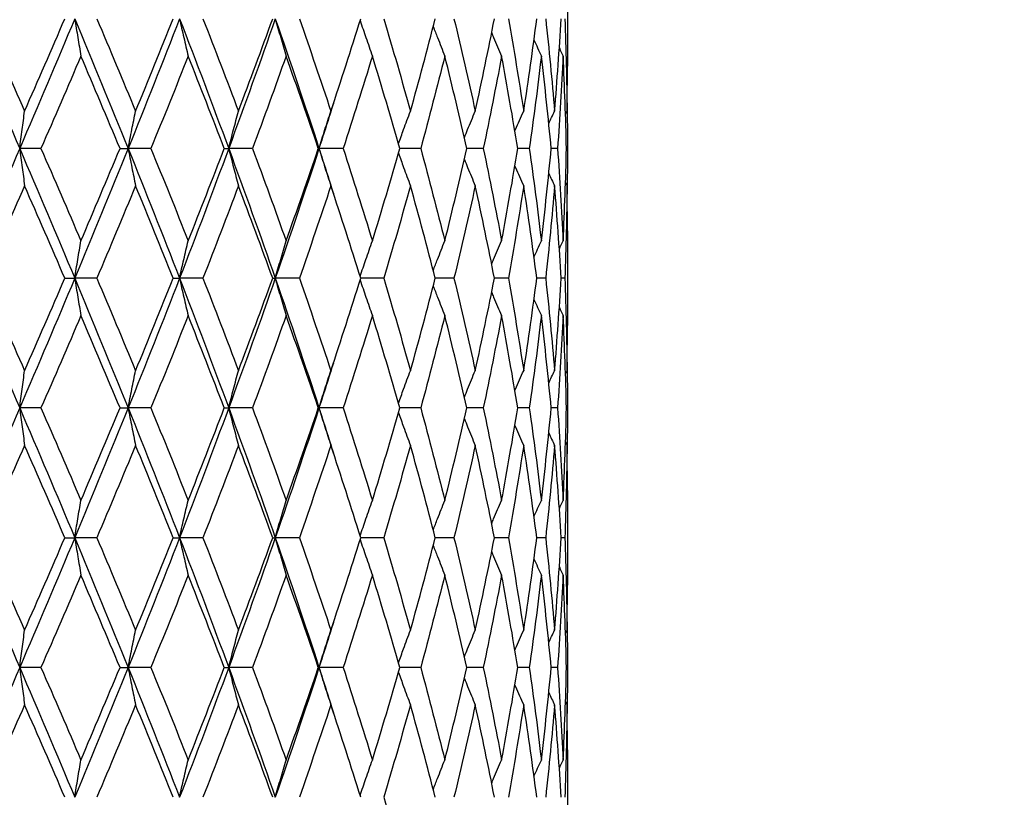
# Model space of a CAD drawing. Units: millimetres. Extents: x 24 to 867, y 24 to 606.
# Drawn here: x 618 to 629, y 366 to 375 of the extents above; entities that cross this region are included whole.
import ezdxf

# ---------------------------------------------------------------- set-up
doc = ezdxf.new("R2010")
doc.units = ezdxf.units.MM
doc.header["$LTSCALE"] = 3
doc.layers.add('Dimension (ISO)', color=7, linetype='Continuous', lineweight=18, true_color=0x00003f)
doc.layers.add('Visible (ISO)', color=7, linetype='Continuous', lineweight=25, true_color=0x00003f)
doc.styles.add('Samuel Heath (ISO)', font='tahoma.ttf')
doc.dimstyles.new('Samuel Heath (ISO)', dxfattribs={"dimscale": 3, "dimtxt": 3, "dimasz": 2.5, "dimexe": 1, "dimexo": 1.5, "dimgap": 0.762, "dimtad": 0, "dimtih": 1, "dimtoh": 1, "dimrnd": 1e-08, "dimzin": 0, "dimdsep": 46, "dimtxsty": 'Samuel Heath (ISO)', "dimcen": 0.09, "dimdle": 10, "dimclrd": 256, "dimclre": 256, "dimclrt": 256, "dimazin": 0, "dimtfac": 1, "dimtmove": 0, "dimatfit": 3, "dimfxl": 0, "dimtolj": 1, "dimtzin": 0, "dimlwd": 15, "dimlwe": 15, "dimarcsym": 0})

# ---------------------------------------------------------------- blocks, each defined once
blk = doc.blocks.new('*D8')
at = {"layer": 'Defpoints', "color": 0, "transparency": 16777216}
for p in [(718.625, 571.206), (667.625, 351.452), (718.625, 351.452)]:
    blk.add_point(p, dxfattribs=at)
at = {"layer": 'Dimension (ISO)', "color": 176, "lineweight": 15, "true_color": 0x000080, "transparency": 16777216}
for p, q in [((667.625, 355.952), (667.625, 574.206)), ((718.625, 355.952), (718.625, 574.206)), ((667.625, 571.206), (593.207, 571.206)), ((711.125, 571.206), (675.125, 571.206))]:
    blk.add_line(p, q, dxfattribs=at)
at = {"layer": 'Dimension (ISO)', "color": 176, "true_color": 0x000080, "transparency": 16777216}
for points in [[(675.125, 572.456), (675.125, 569.956), (667.625, 571.206)], [(711.125, 572.456), (711.125, 569.956), (718.625, 571.206)]]:
    blk.add_solid(points, dxfattribs=at)
at = {"layer": 'Dimension (ISO)', "color": 176, "lineweight": 18, "true_color": 0x000080, "transparency": 16777216, "insert": (570.923, 577.977), "char_height": 9, "attachment_point": 2, "style": 'Samuel Heath (ISO)'}
blk.add_mtext('\\A1;{\\fAIGDT|b0|i0;\\H9.0000;\\ln}\\fTahoma|b0|i0;\\H9.0000;51.00', dxfattribs=at)
blk = doc.blocks.new('*D10')
at = {"layer": 'Defpoints', "color": 0, "transparency": 16777216}
for p in [(607.65, 405.952), (546.951, 276.952), (668.125, 276.952)]:
    blk.add_point(p, dxfattribs=at)
at = {"layer": 'Dimension (ISO)', "color": 176, "lineweight": 15, "true_color": 0x000080, "transparency": 16777216}
for p, q in [((603.15, 405.952), (543.951, 405.952)), ((546.951, 398.452), (546.951, 348.675)), ((546.951, 284.452), (546.951, 334.728)), ((663.625, 276.952), (543.951, 276.952))]:
    blk.add_line(p, q, dxfattribs=at)
at = {"layer": 'Dimension (ISO)', "color": 176, "true_color": 0x000080, "transparency": 16777216}
for points in [[(545.701, 398.452), (548.201, 398.452), (546.951, 405.952)], [(545.701, 284.452), (548.201, 284.452), (546.951, 276.952)]]:
    blk.add_solid(points, dxfattribs=at)
at = {"layer": 'Dimension (ISO)', "color": 176, "lineweight": 18, "true_color": 0x000080, "transparency": 16777216, "insert": (546.951, 346.389), "char_height": 9, "attachment_point": 2, "style": 'Samuel Heath (ISO)'}
blk.add_mtext('\\A1;129.00', dxfattribs=at)

msp = doc.modelspace()

# ---------------------------------------------------------------- linework, layer by layer
at = {"layer": 'Visible (ISO)'}
for p, q in [((624.4, 376), (624.4, 374.904)), ((624.4, 374.04), (624.4, 373.863)), ((618.315, 373.952), (618.07, 373.952)), ((619.229, 373.952), (619.323, 373.952)), ((619.586, 373.952), (619.323, 373.952)), ((620.434, 373.952), (620.485, 373.952)), ((620.76, 373.952), (620.485, 373.952)), ((621.521, 373.952), (621.529, 373.952)), ((621.808, 373.952), (621.529, 373.952)), ((622.705, 373.952), (622.464, 373.952)), ((623.428, 373.952), (623.239, 373.952)), ((623.959, 373.952), (623.827, 373.952)), ((624.286, 373.952), (624.213, 373.952)), ((624.4, 373.952), (624.389, 373.952)), ((624.4, 373), (624.4, 371.904)), ((618.591, 372.452), (618.706, 372.452)), ((618.961, 372.452), (618.706, 372.452)), ((619.844, 372.452), (619.917, 372.452)), ((620.187, 372.452), (619.917, 372.452)), ((620.994, 372.452), (621.024, 372.452)), ((621.302, 372.452), (621.024, 372.452)), ((622.277, 372.452), (622.012, 372.452)), ((623.089, 372.452), (622.873, 372.452)), ((623.718, 372.452), (623.557, 372.452)), ((624.149, 372.452), (624.046, 372.452)), ((624.37, 372.452), (624.328, 372.452)), ((624.4, 371.04), (624.4, 370.863)), ((618.315, 370.952), (618.07, 370.952)), ((619.229, 370.952), (619.323, 370.952)), ((619.586, 370.952), (619.323, 370.952)), ((620.434, 370.952), (620.485, 370.952)), ((620.76, 370.952), (620.485, 370.952)), ((621.521, 370.952), (621.529, 370.952)), ((621.808, 370.952), (621.529, 370.952)), ((622.705, 370.952), (622.464, 370.952)), ((623.428, 370.952), (623.239, 370.952)), ((623.959, 370.952), (623.827, 370.952)), ((624.286, 370.952), (624.213, 370.952)), ((624.4, 370.952), (624.389, 370.952)), ((624.4, 370), (624.4, 368.904)), ((618.591, 369.452), (618.706, 369.452)), ((618.961, 369.452), (618.706, 369.452)), ((619.844, 369.452), (619.917, 369.452)), ((620.187, 369.452), (619.917, 369.452)), ((620.994, 369.452), (621.024, 369.452)), ((621.302, 369.452), (621.024, 369.452)), ((622.277, 369.452), (622.012, 369.452)), ((623.089, 369.452), (622.873, 369.452)), ((623.718, 369.452), (623.557, 369.452)), ((624.149, 369.452), (624.046, 369.452)), ((624.37, 369.452), (624.328, 369.452)), ((618.315, 367.952), (618.07, 367.952)), ((619.229, 367.952), (619.323, 367.952)), ((619.586, 367.952), (619.323, 367.952)), ((620.434, 367.952), (620.485, 367.952)), ((620.76, 367.952), (620.485, 367.952)), ((621.521, 367.952), (621.529, 367.952)), ((621.808, 367.952), (621.529, 367.952)), ((622.705, 367.952), (622.464, 367.952)), ((623.428, 367.952), (623.239, 367.952)), ((623.959, 367.952), (623.827, 367.952)), ((624.286, 367.952), (624.213, 367.952)), ((624.4, 367.952), (624.389, 367.952)), ((624.4, 368.04), (624.4, 367.863)), ((624.4, 367), (624.4, 365.904))]:
    msp.add_line(p, q, dxfattribs=at)
for points in [[(617.419, 375.452), (617.638, 374.952), (617.855, 374.452), (618.07, 373.952)], [(617.653, 375.452), (617.812, 375.096), (617.97, 374.74), (618.126, 374.383)], [(618.706, 375.452), (618.496, 374.952), (618.284, 374.452), (618.07, 373.952)], [(618.126, 374.383), (618.283, 374.74), (618.438, 375.096), (618.591, 375.452)], [(618.706, 375.452), (618.915, 374.952), (619.12, 374.452), (619.323, 373.952)], [(618.961, 375.452), (619.112, 375.096), (619.261, 374.74), (619.409, 374.383)], [(619.917, 375.452), (619.723, 374.952), (619.525, 374.452), (619.323, 373.952)], [(619.409, 374.383), (619.556, 374.74), (619.701, 375.096), (619.844, 375.452)], [(619.917, 375.452), (620.111, 374.952), (620.301, 374.452), (620.485, 373.952)], [(620.187, 375.452), (620.327, 375.096), (620.464, 374.74), (620.598, 374.383)], [(621.024, 375.452), (620.849, 374.952), (620.67, 374.452), (620.485, 373.952)], [(620.598, 374.383), (620.733, 374.74), (620.865, 375.096), (620.994, 375.452)], [(621.024, 375.452), (621.198, 374.952), (621.366, 374.452), (621.529, 373.952)], [(621.302, 375.452), (621.426, 375.096), (621.548, 374.74), (621.666, 374.383)], [(621.666, 374.383), (621.785, 374.74), (621.9, 375.096), (622.012, 375.452)], [(622.277, 375.452), (622.384, 375.096), (622.487, 374.74), (622.586, 374.383)], [(622.586, 374.383), (622.686, 374.74), (622.781, 375.096), (622.873, 375.452)], [(623.089, 375.452), (623.175, 375.096), (623.257, 374.74), (623.335, 374.383)], [(623.335, 374.383), (623.413, 374.74), (623.487, 375.096), (623.557, 375.452)], [(623.718, 375.452), (623.781, 375.096), (623.84, 374.74), (623.895, 374.383)], [(623.895, 374.383), (623.95, 374.74), (624, 375.096), (624.046, 375.452)], [(624.149, 375.452), (624.187, 375.096), (624.222, 374.74), (624.252, 374.383)], [(624.252, 374.383), (624.282, 374.74), (624.307, 375.096), (624.328, 375.452)], [(624.37, 375.452), (624.383, 375.096), (624.392, 374.74), (624.397, 374.383)], [(624.014, 375.208), (624.042, 375.145), (624.07, 375.082), (624.099, 375.02)], [(624.307, 375.114), (624.321, 375.082), (624.336, 375.051), (624.351, 375.02)], [(618.777, 375.02), (618.625, 374.664), (618.471, 374.308), (618.315, 373.952)], [(619.229, 373.952), (619.08, 374.308), (618.929, 374.664), (618.777, 375.02)], [(620.017, 375.02), (619.876, 374.664), (619.732, 374.308), (619.586, 373.952)], [(620.434, 373.952), (620.297, 374.308), (620.158, 374.664), (620.017, 375.02)], [(621.149, 375.02), (621.022, 374.664), (620.893, 374.308), (620.76, 373.952)], [(621.521, 373.952), (621.4, 374.308), (621.276, 374.664), (621.149, 375.02)], [(622.146, 375.02), (622.037, 374.664), (621.924, 374.308), (621.808, 373.952)], [(622.464, 373.952), (622.361, 374.308), (622.256, 374.664), (622.146, 375.02)], [(622.983, 375.02), (622.894, 374.664), (622.801, 374.308), (622.705, 373.952)], [(623.239, 373.952), (623.157, 374.308), (623.072, 374.664), (622.983, 375.02)], [(623.64, 375.02), (623.573, 374.664), (623.502, 374.308), (623.428, 373.952)], [(623.827, 373.952), (623.769, 374.308), (623.706, 374.664), (623.64, 375.02)], [(624.099, 375.02), (624.057, 374.664), (624.01, 374.308), (623.959, 373.952)], [(624.213, 373.952), (624.18, 374.308), (624.142, 374.664), (624.099, 375.02)], [(624.351, 375.02), (624.334, 374.664), (624.312, 374.308), (624.286, 373.952)], [(624.389, 373.952), (624.381, 374.308), (624.368, 374.664), (624.351, 375.02)], [(624.397, 374.383), (624.399, 374.557), (624.4, 374.73), (624.4, 374.904)], [(621.696, 374.472), (621.641, 374.299), (621.585, 374.125), (621.529, 373.952)], [(624.398, 374.472), (624.399, 374.299), (624.4, 374.125), (624.4, 373.952)], [(624.185, 374.24), (624.207, 374.288), (624.229, 374.336), (624.252, 374.383)], [(624.378, 374.345), (624.384, 374.358), (624.391, 374.371), (624.397, 374.383)], [(618.07, 373.952), (617.855, 373.452), (617.638, 372.952), (617.419, 372.452)], [(618.07, 373.952), (618.284, 373.452), (618.496, 372.952), (618.706, 372.452)], [(618.315, 373.952), (618.471, 373.596), (618.625, 373.24), (618.777, 372.883)], [(619.323, 373.952), (619.12, 373.452), (618.915, 372.952), (618.706, 372.452)], [(618.777, 372.883), (618.929, 373.24), (619.08, 373.596), (619.229, 373.952)], [(619.323, 373.952), (619.525, 373.452), (619.723, 372.952), (619.917, 372.452)], [(619.586, 373.952), (619.732, 373.596), (619.876, 373.24), (620.017, 372.883)], [(620.485, 373.952), (620.301, 373.452), (620.111, 372.952), (619.917, 372.452)], [(620.017, 372.883), (620.158, 373.24), (620.297, 373.596), (620.434, 373.952)], [(620.485, 373.952), (620.67, 373.452), (620.849, 372.952), (621.024, 372.452)], [(620.76, 373.952), (620.893, 373.596), (621.022, 373.24), (621.149, 372.883)], [(621.529, 373.952), (621.366, 373.452), (621.198, 372.952), (621.024, 372.452)], [(621.149, 372.883), (621.276, 373.24), (621.4, 373.596), (621.521, 373.952)], [(621.529, 373.952), (621.585, 373.778), (621.641, 373.605), (621.696, 373.431)], [(621.808, 373.952), (621.924, 373.596), (622.037, 373.24), (622.146, 372.883)], [(622.146, 372.883), (622.256, 373.24), (622.361, 373.596), (622.464, 373.952)], [(622.705, 373.952), (622.801, 373.596), (622.894, 373.24), (622.983, 372.883)], [(622.983, 372.883), (623.072, 373.24), (623.157, 373.596), (623.239, 373.952)], [(623.428, 373.952), (623.502, 373.596), (623.573, 373.24), (623.64, 372.883)], [(623.64, 372.883), (623.706, 373.24), (623.769, 373.596), (623.827, 373.952)], [(623.959, 373.952), (624.01, 373.596), (624.057, 373.24), (624.099, 372.883)], [(624.099, 372.883), (624.142, 373.24), (624.18, 373.596), (624.213, 373.952)], [(624.286, 373.952), (624.312, 373.596), (624.334, 373.24), (624.351, 372.883)], [(624.351, 372.883), (624.368, 373.24), (624.381, 373.596), (624.389, 373.952)], [(624.4, 373.952), (624.4, 373.778), (624.399, 373.605), (624.398, 373.431)], [(624.185, 373.663), (624.207, 373.615), (624.229, 373.568), (624.252, 373.52)], [(618.126, 373.52), (617.97, 373.164), (617.812, 372.808), (617.653, 372.452)], [(618.591, 372.452), (618.438, 372.808), (618.283, 373.164), (618.126, 373.52)], [(619.409, 373.52), (619.261, 373.164), (619.112, 372.808), (618.961, 372.452)], [(619.844, 372.452), (619.701, 372.808), (619.556, 373.164), (619.409, 373.52)], [(620.598, 373.52), (620.464, 373.164), (620.327, 372.808), (620.187, 372.452)], [(620.994, 372.452), (620.865, 372.808), (620.733, 373.164), (620.598, 373.52)], [(621.666, 373.52), (621.548, 373.164), (621.426, 372.808), (621.302, 372.452)], [(622.012, 372.452), (621.9, 372.808), (621.785, 373.164), (621.666, 373.52)], [(622.586, 373.52), (622.487, 373.164), (622.384, 372.808), (622.277, 372.452)], [(622.873, 372.452), (622.781, 372.808), (622.686, 373.164), (622.586, 373.52)], [(623.335, 373.52), (623.257, 373.164), (623.175, 372.808), (623.089, 372.452)], [(623.557, 372.452), (623.487, 372.808), (623.413, 373.164), (623.335, 373.52)], [(623.895, 373.52), (623.84, 373.164), (623.781, 372.808), (623.718, 372.452)], [(624.046, 372.452), (624, 372.808), (623.95, 373.164), (623.895, 373.52)], [(624.252, 373.52), (624.222, 373.164), (624.187, 372.808), (624.149, 372.452)], [(624.328, 372.452), (624.307, 372.808), (624.282, 373.164), (624.252, 373.52)], [(624.397, 373.52), (624.392, 373.164), (624.383, 372.808), (624.37, 372.452)], [(624.378, 373.559), (624.384, 373.546), (624.391, 373.533), (624.397, 373.52)], [(624.4, 373), (624.4, 373.173), (624.399, 373.347), (624.397, 373.52)], [(624.014, 372.696), (624.042, 372.758), (624.07, 372.821), (624.099, 372.883)], [(624.307, 372.79), (624.321, 372.821), (624.336, 372.852), (624.351, 372.883)], [(617.419, 372.452), (617.638, 371.952), (617.855, 371.452), (618.07, 370.952)], [(617.653, 372.452), (617.812, 372.096), (617.97, 371.74), (618.126, 371.383)], [(618.706, 372.452), (618.496, 371.952), (618.284, 371.452), (618.07, 370.952)], [(618.126, 371.383), (618.283, 371.74), (618.438, 372.096), (618.591, 372.452)], [(618.706, 372.452), (618.915, 371.952), (619.12, 371.452), (619.323, 370.952)], [(618.961, 372.452), (619.112, 372.096), (619.261, 371.74), (619.409, 371.383)], [(619.917, 372.452), (619.723, 371.952), (619.525, 371.452), (619.323, 370.952)], [(619.409, 371.383), (619.556, 371.74), (619.701, 372.096), (619.844, 372.452)], [(619.917, 372.452), (620.111, 371.952), (620.301, 371.452), (620.485, 370.952)], [(620.187, 372.452), (620.327, 372.096), (620.464, 371.74), (620.598, 371.383)], [(621.024, 372.452), (620.849, 371.952), (620.67, 371.452), (620.485, 370.952)], [(620.598, 371.383), (620.733, 371.74), (620.865, 372.096), (620.994, 372.452)], [(621.024, 372.452), (621.198, 371.952), (621.366, 371.452), (621.529, 370.952)], [(621.302, 372.452), (621.426, 372.096), (621.548, 371.74), (621.666, 371.383)], [(621.666, 371.383), (621.785, 371.74), (621.9, 372.096), (622.012, 372.452)], [(622.277, 372.452), (622.384, 372.096), (622.487, 371.74), (622.586, 371.383)], [(622.586, 371.383), (622.686, 371.74), (622.781, 372.096), (622.873, 372.452)], [(623.089, 372.452), (623.175, 372.096), (623.257, 371.74), (623.335, 371.383)], [(623.335, 371.383), (623.413, 371.74), (623.487, 372.096), (623.557, 372.452)], [(623.718, 372.452), (623.781, 372.096), (623.84, 371.74), (623.895, 371.383)], [(623.895, 371.383), (623.95, 371.74), (624, 372.096), (624.046, 372.452)], [(624.149, 372.452), (624.187, 372.096), (624.222, 371.74), (624.252, 371.383)], [(624.252, 371.383), (624.282, 371.74), (624.307, 372.096), (624.328, 372.452)], [(624.37, 372.452), (624.383, 372.096), (624.392, 371.74), (624.397, 371.383)], [(624.014, 372.208), (624.042, 372.145), (624.07, 372.082), (624.099, 372.02)], [(624.307, 372.114), (624.321, 372.082), (624.336, 372.051), (624.351, 372.02)], [(618.777, 372.02), (618.625, 371.664), (618.471, 371.308), (618.315, 370.952)], [(619.229, 370.952), (619.08, 371.308), (618.929, 371.664), (618.777, 372.02)], [(620.017, 372.02), (619.876, 371.664), (619.732, 371.308), (619.586, 370.952)], [(620.434, 370.952), (620.297, 371.308), (620.158, 371.664), (620.017, 372.02)], [(621.149, 372.02), (621.022, 371.664), (620.893, 371.308), (620.76, 370.952)], [(621.521, 370.952), (621.4, 371.308), (621.276, 371.664), (621.149, 372.02)], [(622.146, 372.02), (622.037, 371.664), (621.924, 371.308), (621.808, 370.952)], [(622.464, 370.952), (622.361, 371.308), (622.256, 371.664), (622.146, 372.02)], [(622.983, 372.02), (622.894, 371.664), (622.801, 371.308), (622.705, 370.952)], [(623.239, 370.952), (623.157, 371.308), (623.072, 371.664), (622.983, 372.02)], [(623.64, 372.02), (623.573, 371.664), (623.502, 371.308), (623.428, 370.952)], [(623.827, 370.952), (623.769, 371.308), (623.706, 371.664), (623.64, 372.02)], [(624.099, 372.02), (624.057, 371.664), (624.01, 371.308), (623.959, 370.952)], [(624.213, 370.952), (624.18, 371.308), (624.142, 371.664), (624.099, 372.02)], [(624.351, 372.02), (624.334, 371.664), (624.312, 371.308), (624.286, 370.952)], [(624.389, 370.952), (624.381, 371.308), (624.368, 371.664), (624.351, 372.02)], [(624.397, 371.383), (624.399, 371.557), (624.4, 371.73), (624.4, 371.904)], [(621.696, 371.472), (621.641, 371.299), (621.585, 371.125), (621.529, 370.952)], [(624.398, 371.472), (624.399, 371.299), (624.4, 371.125), (624.4, 370.952)], [(624.185, 371.24), (624.207, 371.288), (624.229, 371.336), (624.252, 371.383)], [(624.378, 371.345), (624.384, 371.358), (624.391, 371.371), (624.397, 371.383)], [(618.07, 370.952), (617.855, 370.452), (617.638, 369.952), (617.419, 369.452)], [(618.07, 370.952), (618.284, 370.452), (618.496, 369.952), (618.706, 369.452)], [(618.315, 370.952), (618.471, 370.596), (618.625, 370.24), (618.777, 369.883)], [(619.323, 370.952), (619.12, 370.452), (618.915, 369.952), (618.706, 369.452)], [(618.777, 369.883), (618.929, 370.24), (619.08, 370.596), (619.229, 370.952)], [(619.323, 370.952), (619.525, 370.452), (619.723, 369.952), (619.917, 369.452)], [(619.586, 370.952), (619.732, 370.596), (619.876, 370.24), (620.017, 369.883)], [(620.485, 370.952), (620.301, 370.452), (620.111, 369.952), (619.917, 369.452)], [(620.017, 369.883), (620.158, 370.24), (620.297, 370.596), (620.434, 370.952)], [(620.485, 370.952), (620.67, 370.452), (620.849, 369.952), (621.024, 369.452)], [(620.76, 370.952), (620.893, 370.596), (621.022, 370.24), (621.149, 369.883)], [(621.529, 370.952), (621.366, 370.452), (621.198, 369.952), (621.024, 369.452)], [(621.149, 369.883), (621.276, 370.24), (621.4, 370.596), (621.521, 370.952)], [(621.529, 370.952), (621.585, 370.778), (621.641, 370.605), (621.696, 370.431)], [(621.808, 370.952), (621.924, 370.596), (622.037, 370.24), (622.146, 369.883)], [(622.146, 369.883), (622.256, 370.24), (622.361, 370.596), (622.464, 370.952)], [(622.705, 370.952), (622.801, 370.596), (622.894, 370.24), (622.983, 369.883)], [(622.983, 369.883), (623.072, 370.24), (623.157, 370.596), (623.239, 370.952)], [(623.428, 370.952), (623.502, 370.596), (623.573, 370.24), (623.64, 369.883)], [(623.64, 369.883), (623.706, 370.24), (623.769, 370.596), (623.827, 370.952)], [(623.959, 370.952), (624.01, 370.596), (624.057, 370.24), (624.099, 369.883)], [(624.099, 369.883), (624.142, 370.24), (624.18, 370.596), (624.213, 370.952)], [(624.286, 370.952), (624.312, 370.596), (624.334, 370.24), (624.351, 369.883)], [(624.351, 369.883), (624.368, 370.24), (624.381, 370.596), (624.389, 370.952)], [(624.4, 370.952), (624.4, 370.778), (624.399, 370.605), (624.398, 370.431)], [(624.185, 370.663), (624.207, 370.615), (624.229, 370.568), (624.252, 370.52)], [(624.378, 370.559), (624.384, 370.546), (624.391, 370.533), (624.397, 370.52)], [(618.126, 370.52), (617.97, 370.164), (617.812, 369.808), (617.653, 369.452)], [(618.591, 369.452), (618.438, 369.808), (618.283, 370.164), (618.126, 370.52)], [(619.409, 370.52), (619.261, 370.164), (619.112, 369.808), (618.961, 369.452)], [(619.844, 369.452), (619.701, 369.808), (619.556, 370.164), (619.409, 370.52)], [(620.598, 370.52), (620.464, 370.164), (620.327, 369.808), (620.187, 369.452)], [(620.994, 369.452), (620.865, 369.808), (620.733, 370.164), (620.598, 370.52)], [(621.666, 370.52), (621.548, 370.164), (621.426, 369.808), (621.302, 369.452)], [(622.012, 369.452), (621.9, 369.808), (621.785, 370.164), (621.666, 370.52)], [(622.586, 370.52), (622.487, 370.164), (622.384, 369.808), (622.277, 369.452)], [(622.873, 369.452), (622.781, 369.808), (622.686, 370.164), (622.586, 370.52)], [(623.335, 370.52), (623.257, 370.164), (623.175, 369.808), (623.089, 369.452)], [(623.557, 369.452), (623.487, 369.808), (623.413, 370.164), (623.335, 370.52)], [(623.895, 370.52), (623.84, 370.164), (623.781, 369.808), (623.718, 369.452)], [(624.046, 369.452), (624, 369.808), (623.95, 370.164), (623.895, 370.52)], [(624.252, 370.52), (624.222, 370.164), (624.187, 369.808), (624.149, 369.452)], [(624.328, 369.452), (624.307, 369.808), (624.282, 370.164), (624.252, 370.52)], [(624.397, 370.52), (624.392, 370.164), (624.383, 369.808), (624.37, 369.452)], [(624.4, 370), (624.4, 370.173), (624.399, 370.347), (624.397, 370.52)], [(624.014, 369.696), (624.042, 369.758), (624.07, 369.821), (624.099, 369.883)], [(624.307, 369.79), (624.321, 369.821), (624.336, 369.852), (624.351, 369.883)], [(617.419, 369.452), (617.638, 368.952), (617.855, 368.452), (618.07, 367.952)], [(617.653, 369.452), (617.812, 369.096), (617.97, 368.74), (618.126, 368.383)], [(618.706, 369.452), (618.496, 368.952), (618.284, 368.452), (618.07, 367.952)], [(618.126, 368.383), (618.283, 368.74), (618.438, 369.096), (618.591, 369.452)], [(618.706, 369.452), (618.915, 368.952), (619.12, 368.452), (619.323, 367.952)], [(618.961, 369.452), (619.112, 369.096), (619.261, 368.74), (619.409, 368.383)], [(619.917, 369.452), (619.723, 368.952), (619.525, 368.452), (619.323, 367.952)], [(619.409, 368.383), (619.556, 368.74), (619.701, 369.096), (619.844, 369.452)], [(619.917, 369.452), (620.111, 368.952), (620.301, 368.452), (620.485, 367.952)], [(620.187, 369.452), (620.327, 369.096), (620.464, 368.74), (620.598, 368.383)], [(621.024, 369.452), (620.849, 368.952), (620.67, 368.452), (620.485, 367.952)], [(620.598, 368.383), (620.733, 368.74), (620.865, 369.096), (620.994, 369.452)], [(621.024, 369.452), (621.198, 368.952), (621.366, 368.452), (621.529, 367.952)], [(621.302, 369.452), (621.426, 369.096), (621.548, 368.74), (621.666, 368.383)], [(621.666, 368.383), (621.785, 368.74), (621.9, 369.096), (622.012, 369.452)], [(622.277, 369.452), (622.384, 369.096), (622.487, 368.74), (622.586, 368.383)], [(622.586, 368.383), (622.686, 368.74), (622.781, 369.096), (622.873, 369.452)], [(623.089, 369.452), (623.175, 369.096), (623.257, 368.74), (623.335, 368.383)], [(623.335, 368.383), (623.413, 368.74), (623.487, 369.096), (623.557, 369.452)], [(623.718, 369.452), (623.781, 369.096), (623.84, 368.74), (623.895, 368.383)], [(623.895, 368.383), (623.95, 368.74), (624, 369.096), (624.046, 369.452)], [(624.149, 369.452), (624.187, 369.096), (624.222, 368.74), (624.252, 368.383)], [(624.252, 368.383), (624.282, 368.74), (624.307, 369.096), (624.328, 369.452)], [(624.37, 369.452), (624.383, 369.096), (624.392, 368.74), (624.397, 368.383)], [(624.014, 369.208), (624.042, 369.145), (624.07, 369.082), (624.099, 369.02)], [(624.307, 369.114), (624.321, 369.082), (624.336, 369.051), (624.351, 369.02)], [(618.777, 369.02), (618.625, 368.664), (618.471, 368.308), (618.315, 367.952)], [(619.229, 367.952), (619.08, 368.308), (618.929, 368.664), (618.777, 369.02)], [(620.017, 369.02), (619.876, 368.664), (619.732, 368.308), (619.586, 367.952)], [(620.434, 367.952), (620.297, 368.308), (620.158, 368.664), (620.017, 369.02)], [(621.149, 369.02), (621.022, 368.664), (620.893, 368.308), (620.76, 367.952)], [(621.521, 367.952), (621.4, 368.308), (621.276, 368.664), (621.149, 369.02)], [(622.146, 369.02), (622.037, 368.664), (621.924, 368.308), (621.808, 367.952)], [(622.464, 367.952), (622.361, 368.308), (622.256, 368.664), (622.146, 369.02)], [(622.983, 369.02), (622.894, 368.664), (622.801, 368.308), (622.705, 367.952)], [(623.239, 367.952), (623.157, 368.308), (623.072, 368.664), (622.983, 369.02)], [(623.64, 369.02), (623.573, 368.664), (623.502, 368.308), (623.428, 367.952)], [(623.827, 367.952), (623.769, 368.308), (623.706, 368.664), (623.64, 369.02)], [(624.099, 369.02), (624.057, 368.664), (624.01, 368.308), (623.959, 367.952)], [(624.213, 367.952), (624.18, 368.308), (624.142, 368.664), (624.099, 369.02)], [(624.351, 369.02), (624.334, 368.664), (624.312, 368.308), (624.286, 367.952)], [(624.389, 367.952), (624.381, 368.308), (624.368, 368.664), (624.351, 369.02)], [(624.397, 368.383), (624.399, 368.557), (624.4, 368.73), (624.4, 368.904)], [(621.696, 368.472), (621.641, 368.299), (621.585, 368.125), (621.529, 367.952)], [(624.185, 368.24), (624.207, 368.288), (624.229, 368.336), (624.252, 368.383)], [(624.378, 368.345), (624.384, 368.358), (624.391, 368.371), (624.397, 368.383)], [(624.398, 368.472), (624.399, 368.299), (624.4, 368.125), (624.4, 367.952)], [(618.07, 367.952), (617.855, 367.452), (617.638, 366.952), (617.419, 366.452)], [(618.07, 367.952), (618.284, 367.452), (618.496, 366.952), (618.706, 366.452)], [(618.315, 367.952), (618.471, 367.596), (618.625, 367.24), (618.777, 366.883)], [(619.323, 367.952), (619.12, 367.452), (618.915, 366.952), (618.706, 366.452)], [(618.777, 366.883), (618.929, 367.24), (619.08, 367.596), (619.229, 367.952)], [(619.323, 367.952), (619.525, 367.452), (619.723, 366.952), (619.917, 366.452)], [(619.586, 367.952), (619.732, 367.596), (619.876, 367.24), (620.017, 366.883)], [(620.485, 367.952), (620.301, 367.452), (620.111, 366.952), (619.917, 366.452)], [(620.017, 366.883), (620.158, 367.24), (620.297, 367.596), (620.434, 367.952)], [(620.485, 367.952), (620.67, 367.452), (620.849, 366.952), (621.024, 366.452)], [(620.76, 367.952), (620.893, 367.596), (621.022, 367.24), (621.149, 366.883)], [(621.529, 367.952), (621.366, 367.452), (621.198, 366.952), (621.024, 366.452)], [(621.149, 366.883), (621.276, 367.24), (621.4, 367.596), (621.521, 367.952)], [(621.529, 367.952), (621.585, 367.778), (621.641, 367.605), (621.696, 367.431)], [(621.808, 367.952), (621.924, 367.596), (622.037, 367.24), (622.146, 366.883)], [(622.146, 366.883), (622.256, 367.24), (622.361, 367.596), (622.464, 367.952)], [(622.705, 367.952), (622.801, 367.596), (622.894, 367.24), (622.983, 366.883)], [(622.983, 366.883), (623.072, 367.24), (623.157, 367.596), (623.239, 367.952)], [(623.428, 367.952), (623.502, 367.596), (623.573, 367.24), (623.64, 366.883)], [(623.64, 366.883), (623.706, 367.24), (623.769, 367.596), (623.827, 367.952)], [(623.959, 367.952), (624.01, 367.596), (624.057, 367.24), (624.099, 366.883)], [(624.099, 366.883), (624.142, 367.24), (624.18, 367.596), (624.213, 367.952)], [(624.286, 367.952), (624.312, 367.596), (624.334, 367.24), (624.351, 366.883)], [(624.351, 366.883), (624.368, 367.24), (624.381, 367.596), (624.389, 367.952)], [(624.4, 367.952), (624.4, 367.778), (624.399, 367.605), (624.398, 367.431)], [(624.185, 367.663), (624.207, 367.615), (624.229, 367.568), (624.252, 367.52)], [(618.126, 367.52), (617.97, 367.164), (617.812, 366.808), (617.653, 366.452)], [(618.591, 366.452), (618.438, 366.808), (618.283, 367.164), (618.126, 367.52)], [(619.409, 367.52), (619.261, 367.164), (619.112, 366.808), (618.961, 366.452)], [(619.844, 366.452), (619.701, 366.808), (619.556, 367.164), (619.409, 367.52)], [(620.598, 367.52), (620.464, 367.164), (620.327, 366.808), (620.187, 366.452)], [(620.994, 366.452), (620.865, 366.808), (620.733, 367.164), (620.598, 367.52)], [(621.666, 367.52), (621.548, 367.164), (621.426, 366.808), (621.302, 366.452)], [(622.012, 366.452), (621.9, 366.808), (621.785, 367.164), (621.666, 367.52)], [(622.586, 367.52), (622.487, 367.164), (622.384, 366.808), (622.277, 366.452)], [(622.873, 366.452), (622.781, 366.808), (622.686, 367.164), (622.586, 367.52)], [(623.335, 367.52), (623.257, 367.164), (623.175, 366.808), (623.089, 366.452)], [(623.557, 366.452), (623.487, 366.808), (623.413, 367.164), (623.335, 367.52)], [(623.895, 367.52), (623.84, 367.164), (623.781, 366.808), (623.718, 366.452)], [(624.046, 366.452), (624, 366.808), (623.95, 367.164), (623.895, 367.52)], [(624.252, 367.52), (624.222, 367.164), (624.187, 366.808), (624.149, 366.452)], [(624.328, 366.452), (624.307, 366.808), (624.282, 367.164), (624.252, 367.52)], [(624.397, 367.52), (624.392, 367.164), (624.383, 366.808), (624.37, 366.452)], [(624.378, 367.559), (624.384, 367.546), (624.391, 367.533), (624.397, 367.52)], [(624.4, 367), (624.4, 367.173), (624.399, 367.347), (624.397, 367.52)], [(624.014, 366.696), (624.042, 366.758), (624.07, 366.821), (624.099, 366.883)], [(624.307, 366.79), (624.321, 366.821), (624.336, 366.852), (624.351, 366.883)], [(622.277, 366.452), (622.384, 366.096), (622.487, 365.74), (622.586, 365.383)]]:
    msp.add_open_spline(points, degree=3, dxfattribs=at)
for points, knots in [([(618.706, 375.452), (618.717, 375.379), (618.729, 375.306), (618.753, 375.162), (618.765, 375.091), (618.777, 375.02)], [0, 0, 0, 0, 0.02399144, 0.02399144, 0.04757906, 0.04757906, 0.04757906, 0.04757906]), ([(619.917, 375.452), (619.933, 375.379), (619.95, 375.306), (619.983, 375.162), (620, 375.091), (620.017, 375.02)], [0, 0, 0, 0, 0.02399144, 0.02399144, 0.04757906, 0.04757906, 0.04757906, 0.04757906]), ([(621.024, 375.452), (621.044, 375.379), (621.065, 375.306), (621.107, 375.162), (621.128, 375.091), (621.149, 375.02)], [0, 0, 0, 0, 0.02399144, 0.02399144, 0.04757906, 0.04757906, 0.04757906, 0.04757906]), ([(622.005, 375.43), (622.027, 375.364), (622.049, 375.299), (622.096, 375.162), (622.121, 375.091), (622.146, 375.02)], [0.00242672, 0.00242672, 0.00242672, 0.00242672, 0.02399144, 0.02399144, 0.04757906, 0.04757906, 0.04757906, 0.04757906]), ([(622.85, 375.361), (622.866, 375.318), (622.882, 375.276), (622.927, 375.162), (622.955, 375.091), (622.983, 375.02)], [0.00995849, 0.00995849, 0.00995849, 0.00995849, 0.02399144, 0.02399144, 0.04757906, 0.04757906, 0.04757906, 0.04757906]), ([(623.525, 375.288), (623.532, 375.27), (623.54, 375.252), (623.578, 375.162), (623.609, 375.091), (623.64, 375.02)], [0.0179317, 0.0179317, 0.0179317, 0.0179317, 0.02399144, 0.02399144, 0.04757906, 0.04757906, 0.04757906, 0.04757906]), ([(618.07, 373.952), (618.079, 374.025), (618.088, 374.097), (618.107, 374.241), (618.117, 374.313), (618.126, 374.383)], [0, 0, 0, 0, 0.02399144, 0.02399144, 0.04757906, 0.04757906, 0.04757906, 0.04757906]), ([(619.323, 373.952), (619.337, 374.025), (619.351, 374.097), (619.38, 374.241), (619.394, 374.313), (619.409, 374.383)], [0, 0, 0, 0, 0.02399144, 0.02399144, 0.04757906, 0.04757906, 0.04757906, 0.04757906]), ([(620.485, 373.952), (620.504, 374.025), (620.522, 374.097), (620.56, 374.241), (620.579, 374.313), (620.598, 374.383)], [0, 0, 0, 0, 0.02399144, 0.02399144, 0.04757906, 0.04757906, 0.04757906, 0.04757906]), ([(621.529, 373.952), (621.551, 374.025), (621.574, 374.097), (621.62, 374.241), (621.643, 374.313), (621.666, 374.383)], [0, 0, 0, 0, 0.02399144, 0.02399144, 0.04757906, 0.04757906, 0.04757906, 0.04757906]), ([(622.448, 374.008), (622.467, 374.062), (622.487, 374.116), (622.533, 374.241), (622.559, 374.313), (622.586, 374.383)], [0.00616143, 0.00616143, 0.00616143, 0.00616143, 0.02399144, 0.02399144, 0.04757906, 0.04757906, 0.04757906, 0.04757906]), ([(623.21, 374.078), (623.222, 374.109), (623.234, 374.139), (623.276, 374.241), (623.305, 374.313), (623.335, 374.383)], [0.01386461, 0.01386461, 0.01386461, 0.01386461, 0.02399144, 0.02399144, 0.04757906, 0.04757906, 0.04757906, 0.04757906]), ([(623.793, 374.154), (623.796, 374.159), (623.798, 374.165), (623.831, 374.241), (623.863, 374.313), (623.895, 374.383)], [0.02221957, 0.02221957, 0.02221957, 0.02221957, 0.02399144, 0.02399144, 0.04757906, 0.04757906, 0.04757906, 0.04757906]), ([(618.07, 373.952), (618.079, 373.879), (618.088, 373.806), (618.107, 373.662), (618.117, 373.591), (618.126, 373.52)], [0, 0, 0, 0, 0.02399144, 0.02399144, 0.04757906, 0.04757906, 0.04757906, 0.04757906]), ([(619.323, 373.952), (619.337, 373.879), (619.351, 373.806), (619.38, 373.662), (619.394, 373.591), (619.409, 373.52)], [0, 0, 0, 0, 0.02399144, 0.02399144, 0.04757906, 0.04757906, 0.04757906, 0.04757906]), ([(620.485, 373.952), (620.504, 373.879), (620.522, 373.806), (620.56, 373.662), (620.579, 373.591), (620.598, 373.52)], [0, 0, 0, 0, 0.02399144, 0.02399144, 0.04757906, 0.04757906, 0.04757906, 0.04757906]), ([(621.529, 373.952), (621.551, 373.879), (621.574, 373.806), (621.62, 373.662), (621.643, 373.591), (621.666, 373.52)], [0, 0, 0, 0, 0.02399144, 0.02399144, 0.04757906, 0.04757906, 0.04757906, 0.04757906]), ([(622.448, 373.896), (622.467, 373.841), (622.487, 373.787), (622.533, 373.662), (622.559, 373.591), (622.586, 373.52)], [0.00616143, 0.00616143, 0.00616143, 0.00616143, 0.02399144, 0.02399144, 0.04757906, 0.04757906, 0.04757906, 0.04757906]), ([(623.21, 373.825), (623.222, 373.795), (623.234, 373.764), (623.276, 373.662), (623.305, 373.591), (623.335, 373.52)], [0.01386461, 0.01386461, 0.01386461, 0.01386461, 0.02399144, 0.02399144, 0.04757906, 0.04757906, 0.04757906, 0.04757906]), ([(623.793, 373.749), (623.796, 373.744), (623.798, 373.739), (623.831, 373.662), (623.863, 373.591), (623.895, 373.52)], [0.02221957, 0.02221957, 0.02221957, 0.02221957, 0.02399144, 0.02399144, 0.04757906, 0.04757906, 0.04757906, 0.04757906]), ([(618.706, 372.452), (618.717, 372.525), (618.729, 372.597), (618.753, 372.741), (618.765, 372.813), (618.777, 372.883)], [0, 0, 0, 0, 0.02399144, 0.02399144, 0.04757906, 0.04757906, 0.04757906, 0.04757906]), ([(619.917, 372.452), (619.933, 372.525), (619.95, 372.597), (619.983, 372.741), (620, 372.813), (620.017, 372.883)], [0, 0, 0, 0, 0.02399144, 0.02399144, 0.04757906, 0.04757906, 0.04757906, 0.04757906]), ([(621.024, 372.452), (621.044, 372.525), (621.065, 372.597), (621.107, 372.741), (621.128, 372.813), (621.149, 372.883)], [0, 0, 0, 0, 0.02399144, 0.02399144, 0.04757906, 0.04757906, 0.04757906, 0.04757906]), ([(622.005, 372.474), (622.027, 372.539), (622.049, 372.605), (622.096, 372.741), (622.121, 372.813), (622.146, 372.883)], [0.00242672, 0.00242672, 0.00242672, 0.00242672, 0.02399144, 0.02399144, 0.04757906, 0.04757906, 0.04757906, 0.04757906]), ([(622.85, 372.542), (622.866, 372.585), (622.882, 372.628), (622.927, 372.741), (622.955, 372.813), (622.983, 372.883)], [0.00995849, 0.00995849, 0.00995849, 0.00995849, 0.02399144, 0.02399144, 0.04757906, 0.04757906, 0.04757906, 0.04757906]), ([(623.525, 372.615), (623.532, 372.633), (623.54, 372.652), (623.578, 372.741), (623.609, 372.813), (623.64, 372.883)], [0.0179317, 0.0179317, 0.0179317, 0.0179317, 0.02399144, 0.02399144, 0.04757906, 0.04757906, 0.04757906, 0.04757906]), ([(618.706, 372.452), (618.717, 372.379), (618.729, 372.306), (618.753, 372.162), (618.765, 372.091), (618.777, 372.02)], [0, 0, 0, 0, 0.02399144, 0.02399144, 0.04757906, 0.04757906, 0.04757906, 0.04757906]), ([(619.917, 372.452), (619.933, 372.379), (619.95, 372.306), (619.983, 372.162), (620, 372.091), (620.017, 372.02)], [0, 0, 0, 0, 0.02399144, 0.02399144, 0.04757906, 0.04757906, 0.04757906, 0.04757906]), ([(621.024, 372.452), (621.044, 372.379), (621.065, 372.306), (621.107, 372.162), (621.128, 372.091), (621.149, 372.02)], [0, 0, 0, 0, 0.02399144, 0.02399144, 0.04757906, 0.04757906, 0.04757906, 0.04757906]), ([(622.005, 372.43), (622.027, 372.364), (622.049, 372.299), (622.096, 372.162), (622.121, 372.091), (622.146, 372.02)], [0.00242672, 0.00242672, 0.00242672, 0.00242672, 0.02399144, 0.02399144, 0.04757906, 0.04757906, 0.04757906, 0.04757906]), ([(622.85, 372.361), (622.866, 372.318), (622.882, 372.276), (622.927, 372.162), (622.955, 372.091), (622.983, 372.02)], [0.00995849, 0.00995849, 0.00995849, 0.00995849, 0.02399144, 0.02399144, 0.04757906, 0.04757906, 0.04757906, 0.04757906]), ([(623.525, 372.288), (623.532, 372.27), (623.54, 372.252), (623.578, 372.162), (623.609, 372.091), (623.64, 372.02)], [0.0179317, 0.0179317, 0.0179317, 0.0179317, 0.02399144, 0.02399144, 0.04757906, 0.04757906, 0.04757906, 0.04757906]), ([(618.07, 370.952), (618.079, 371.025), (618.088, 371.097), (618.107, 371.241), (618.117, 371.313), (618.126, 371.383)], [0, 0, 0, 0, 0.02399144, 0.02399144, 0.04757906, 0.04757906, 0.04757906, 0.04757906]), ([(619.323, 370.952), (619.337, 371.025), (619.351, 371.097), (619.38, 371.241), (619.394, 371.313), (619.409, 371.383)], [0, 0, 0, 0, 0.02399144, 0.02399144, 0.04757906, 0.04757906, 0.04757906, 0.04757906]), ([(620.485, 370.952), (620.504, 371.025), (620.522, 371.097), (620.56, 371.241), (620.579, 371.313), (620.598, 371.383)], [0, 0, 0, 0, 0.02399144, 0.02399144, 0.04757906, 0.04757906, 0.04757906, 0.04757906]), ([(621.529, 370.952), (621.551, 371.025), (621.574, 371.097), (621.62, 371.241), (621.643, 371.313), (621.666, 371.383)], [0, 0, 0, 0, 0.02399144, 0.02399144, 0.04757906, 0.04757906, 0.04757906, 0.04757906]), ([(622.448, 371.008), (622.467, 371.062), (622.487, 371.116), (622.533, 371.241), (622.559, 371.313), (622.586, 371.383)], [0.00616143, 0.00616143, 0.00616143, 0.00616143, 0.02399144, 0.02399144, 0.04757906, 0.04757906, 0.04757906, 0.04757906]), ([(623.21, 371.078), (623.222, 371.109), (623.234, 371.139), (623.276, 371.241), (623.305, 371.313), (623.335, 371.383)], [0.01386461, 0.01386461, 0.01386461, 0.01386461, 0.02399144, 0.02399144, 0.04757906, 0.04757906, 0.04757906, 0.04757906]), ([(623.793, 371.154), (623.796, 371.159), (623.798, 371.165), (623.831, 371.241), (623.863, 371.313), (623.895, 371.383)], [0.02221957, 0.02221957, 0.02221957, 0.02221957, 0.02399144, 0.02399144, 0.04757906, 0.04757906, 0.04757906, 0.04757906]), ([(618.07, 370.952), (618.079, 370.879), (618.088, 370.806), (618.107, 370.662), (618.117, 370.591), (618.126, 370.52)], [0, 0, 0, 0, 0.02399144, 0.02399144, 0.04757906, 0.04757906, 0.04757906, 0.04757906]), ([(619.323, 370.952), (619.337, 370.879), (619.351, 370.806), (619.38, 370.662), (619.394, 370.591), (619.409, 370.52)], [0, 0, 0, 0, 0.02399144, 0.02399144, 0.04757906, 0.04757906, 0.04757906, 0.04757906]), ([(620.485, 370.952), (620.504, 370.879), (620.522, 370.806), (620.56, 370.662), (620.579, 370.591), (620.598, 370.52)], [0, 0, 0, 0, 0.02399144, 0.02399144, 0.04757906, 0.04757906, 0.04757906, 0.04757906]), ([(621.529, 370.952), (621.551, 370.879), (621.574, 370.806), (621.62, 370.662), (621.643, 370.591), (621.666, 370.52)], [0, 0, 0, 0, 0.02399144, 0.02399144, 0.04757906, 0.04757906, 0.04757906, 0.04757906]), ([(622.448, 370.896), (622.467, 370.841), (622.487, 370.787), (622.533, 370.662), (622.559, 370.591), (622.586, 370.52)], [0.00616143, 0.00616143, 0.00616143, 0.00616143, 0.02399144, 0.02399144, 0.04757906, 0.04757906, 0.04757906, 0.04757906]), ([(623.21, 370.825), (623.222, 370.795), (623.234, 370.764), (623.276, 370.662), (623.305, 370.591), (623.335, 370.52)], [0.01386461, 0.01386461, 0.01386461, 0.01386461, 0.02399144, 0.02399144, 0.04757906, 0.04757906, 0.04757906, 0.04757906]), ([(623.793, 370.749), (623.796, 370.744), (623.798, 370.739), (623.831, 370.662), (623.863, 370.591), (623.895, 370.52)], [0.02221957, 0.02221957, 0.02221957, 0.02221957, 0.02399144, 0.02399144, 0.04757906, 0.04757906, 0.04757906, 0.04757906]), ([(618.706, 369.452), (618.717, 369.525), (618.729, 369.597), (618.753, 369.741), (618.765, 369.813), (618.777, 369.883)], [0, 0, 0, 0, 0.02399144, 0.02399144, 0.04757906, 0.04757906, 0.04757906, 0.04757906]), ([(619.917, 369.452), (619.933, 369.525), (619.95, 369.597), (619.983, 369.741), (620, 369.813), (620.017, 369.883)], [0, 0, 0, 0, 0.02399144, 0.02399144, 0.04757906, 0.04757906, 0.04757906, 0.04757906]), ([(621.024, 369.452), (621.044, 369.525), (621.065, 369.597), (621.107, 369.741), (621.128, 369.813), (621.149, 369.883)], [0, 0, 0, 0, 0.02399144, 0.02399144, 0.04757906, 0.04757906, 0.04757906, 0.04757906]), ([(622.005, 369.474), (622.027, 369.539), (622.049, 369.605), (622.096, 369.741), (622.121, 369.813), (622.146, 369.883)], [0.00242672, 0.00242672, 0.00242672, 0.00242672, 0.02399144, 0.02399144, 0.04757906, 0.04757906, 0.04757906, 0.04757906]), ([(622.85, 369.542), (622.866, 369.585), (622.882, 369.628), (622.927, 369.741), (622.955, 369.813), (622.983, 369.883)], [0.00995849, 0.00995849, 0.00995849, 0.00995849, 0.02399144, 0.02399144, 0.04757906, 0.04757906, 0.04757906, 0.04757906]), ([(623.525, 369.615), (623.532, 369.633), (623.54, 369.652), (623.578, 369.741), (623.609, 369.813), (623.64, 369.883)], [0.0179317, 0.0179317, 0.0179317, 0.0179317, 0.02399144, 0.02399144, 0.04757906, 0.04757906, 0.04757906, 0.04757906]), ([(618.706, 369.452), (618.717, 369.379), (618.729, 369.306), (618.753, 369.162), (618.765, 369.091), (618.777, 369.02)], [0, 0, 0, 0, 0.02399144, 0.02399144, 0.04757906, 0.04757906, 0.04757906, 0.04757906]), ([(619.917, 369.452), (619.933, 369.379), (619.95, 369.306), (619.983, 369.162), (620, 369.091), (620.017, 369.02)], [0, 0, 0, 0, 0.02399144, 0.02399144, 0.04757906, 0.04757906, 0.04757906, 0.04757906]), ([(621.024, 369.452), (621.044, 369.379), (621.065, 369.306), (621.107, 369.162), (621.128, 369.091), (621.149, 369.02)], [0, 0, 0, 0, 0.02399144, 0.02399144, 0.04757906, 0.04757906, 0.04757906, 0.04757906]), ([(622.005, 369.43), (622.027, 369.364), (622.049, 369.299), (622.096, 369.162), (622.121, 369.091), (622.146, 369.02)], [0.00242672, 0.00242672, 0.00242672, 0.00242672, 0.02399144, 0.02399144, 0.04757906, 0.04757906, 0.04757906, 0.04757906]), ([(622.85, 369.361), (622.866, 369.318), (622.882, 369.276), (622.927, 369.162), (622.955, 369.091), (622.983, 369.02)], [0.00995849, 0.00995849, 0.00995849, 0.00995849, 0.02399144, 0.02399144, 0.04757906, 0.04757906, 0.04757906, 0.04757906]), ([(623.525, 369.288), (623.532, 369.27), (623.54, 369.252), (623.578, 369.162), (623.609, 369.091), (623.64, 369.02)], [0.0179317, 0.0179317, 0.0179317, 0.0179317, 0.02399144, 0.02399144, 0.04757906, 0.04757906, 0.04757906, 0.04757906]), ([(618.07, 367.952), (618.079, 368.025), (618.088, 368.097), (618.107, 368.241), (618.117, 368.313), (618.126, 368.383)], [0, 0, 0, 0, 0.02399144, 0.02399144, 0.04757906, 0.04757906, 0.04757906, 0.04757906]), ([(619.323, 367.952), (619.337, 368.025), (619.351, 368.097), (619.38, 368.241), (619.394, 368.313), (619.409, 368.383)], [0, 0, 0, 0, 0.02399144, 0.02399144, 0.04757906, 0.04757906, 0.04757906, 0.04757906]), ([(620.485, 367.952), (620.504, 368.025), (620.522, 368.097), (620.56, 368.241), (620.579, 368.313), (620.598, 368.383)], [0, 0, 0, 0, 0.02399144, 0.02399144, 0.04757906, 0.04757906, 0.04757906, 0.04757906]), ([(621.529, 367.952), (621.551, 368.025), (621.574, 368.097), (621.62, 368.241), (621.643, 368.313), (621.666, 368.383)], [0, 0, 0, 0, 0.02399144, 0.02399144, 0.04757906, 0.04757906, 0.04757906, 0.04757906]), ([(622.448, 368.008), (622.467, 368.062), (622.487, 368.116), (622.533, 368.241), (622.559, 368.313), (622.586, 368.383)], [0.00616143, 0.00616143, 0.00616143, 0.00616143, 0.02399144, 0.02399144, 0.04757906, 0.04757906, 0.04757906, 0.04757906]), ([(623.21, 368.078), (623.222, 368.109), (623.234, 368.139), (623.276, 368.241), (623.305, 368.313), (623.335, 368.383)], [0.01386461, 0.01386461, 0.01386461, 0.01386461, 0.02399144, 0.02399144, 0.04757906, 0.04757906, 0.04757906, 0.04757906]), ([(623.793, 368.154), (623.796, 368.159), (623.798, 368.165), (623.831, 368.241), (623.863, 368.313), (623.895, 368.383)], [0.02221957, 0.02221957, 0.02221957, 0.02221957, 0.02399144, 0.02399144, 0.04757906, 0.04757906, 0.04757906, 0.04757906]), ([(618.07, 367.952), (618.079, 367.879), (618.088, 367.806), (618.107, 367.662), (618.117, 367.591), (618.126, 367.52)], [0, 0, 0, 0, 0.02399144, 0.02399144, 0.04757906, 0.04757906, 0.04757906, 0.04757906]), ([(619.323, 367.952), (619.337, 367.879), (619.351, 367.806), (619.38, 367.662), (619.394, 367.591), (619.409, 367.52)], [0, 0, 0, 0, 0.02399144, 0.02399144, 0.04757906, 0.04757906, 0.04757906, 0.04757906]), ([(620.485, 367.952), (620.504, 367.879), (620.522, 367.806), (620.56, 367.662), (620.579, 367.591), (620.598, 367.52)], [0, 0, 0, 0, 0.02399144, 0.02399144, 0.04757906, 0.04757906, 0.04757906, 0.04757906]), ([(621.529, 367.952), (621.551, 367.879), (621.574, 367.806), (621.62, 367.662), (621.643, 367.591), (621.666, 367.52)], [0, 0, 0, 0, 0.02399144, 0.02399144, 0.04757906, 0.04757906, 0.04757906, 0.04757906]), ([(622.448, 367.896), (622.467, 367.841), (622.487, 367.787), (622.533, 367.662), (622.559, 367.591), (622.586, 367.52)], [0.00616143, 0.00616143, 0.00616143, 0.00616143, 0.02399144, 0.02399144, 0.04757906, 0.04757906, 0.04757906, 0.04757906]), ([(623.21, 367.825), (623.222, 367.795), (623.234, 367.764), (623.276, 367.662), (623.305, 367.591), (623.335, 367.52)], [0.01386461, 0.01386461, 0.01386461, 0.01386461, 0.02399144, 0.02399144, 0.04757906, 0.04757906, 0.04757906, 0.04757906]), ([(623.793, 367.749), (623.796, 367.744), (623.798, 367.739), (623.831, 367.662), (623.863, 367.591), (623.895, 367.52)], [0.02221957, 0.02221957, 0.02221957, 0.02221957, 0.02399144, 0.02399144, 0.04757906, 0.04757906, 0.04757906, 0.04757906]), ([(618.706, 366.452), (618.717, 366.525), (618.729, 366.597), (618.753, 366.741), (618.765, 366.813), (618.777, 366.883)], [0, 0, 0, 0, 0.02399144, 0.02399144, 0.04757906, 0.04757906, 0.04757906, 0.04757906]), ([(619.917, 366.452), (619.933, 366.525), (619.95, 366.597), (619.983, 366.741), (620, 366.813), (620.017, 366.883)], [0, 0, 0, 0, 0.02399144, 0.02399144, 0.04757906, 0.04757906, 0.04757906, 0.04757906]), ([(621.024, 366.452), (621.044, 366.525), (621.065, 366.597), (621.107, 366.741), (621.128, 366.813), (621.149, 366.883)], [0, 0, 0, 0, 0.02399144, 0.02399144, 0.04757906, 0.04757906, 0.04757906, 0.04757906]), ([(622.005, 366.474), (622.027, 366.539), (622.049, 366.605), (622.096, 366.741), (622.121, 366.813), (622.146, 366.883)], [0.00242672, 0.00242672, 0.00242672, 0.00242672, 0.02399144, 0.02399144, 0.04757906, 0.04757906, 0.04757906, 0.04757906]), ([(622.85, 366.542), (622.866, 366.585), (622.882, 366.628), (622.927, 366.741), (622.955, 366.813), (622.983, 366.883)], [0.00995849, 0.00995849, 0.00995849, 0.00995849, 0.02399144, 0.02399144, 0.04757906, 0.04757906, 0.04757906, 0.04757906]), ([(623.525, 366.615), (623.532, 366.633), (623.54, 366.652), (623.578, 366.741), (623.609, 366.813), (623.64, 366.883)], [0.0179317, 0.0179317, 0.0179317, 0.0179317, 0.02399144, 0.02399144, 0.04757906, 0.04757906, 0.04757906, 0.04757906])]:
    msp.add_open_spline(points, degree=3, knots=knots, dxfattribs=at)

# ---------------------------------------------------------------- dimensions: what is measured, and where the dimension line sits
at = {"layer": 'Dimension (ISO)', "color": 176, "lineweight": 18, "true_color": 0x000080}
dim = msp.add_linear_dim(base=(718.625, 571.206), p1=(667.625, 351.452), p2=(718.625, 351.452), angle=180, text='{\\fAIGDT|b0|i0;\\H9.0000;\\ln}\\fTahoma|b0|i0;\\H9.0000;<>', dimstyle='Samuel Heath (ISO)', override={"dimgap": 0.762, "dimtih": 0, "dimtoh": 0, "dimdec": 2, "dimtol": 0, "dimlim": 0, "dimtp": 0, "dimtm": 0, "dimtdec": 2, "dimtofl": 0, "dimatfit": 2}, dxfattribs=at)
dim.commit()
dim.dimension.update_dxf_attribs({"geometry": '*D8', "text_midpoint": (570.923, 571.206), "dimtype": 160})
dim = msp.add_linear_dim(base=(546.951, 276.952), p1=(607.65, 405.952), p2=(668.125, 276.952), angle=90, dimstyle='Samuel Heath (ISO)', override={"dimgap": 0.762, "dimdec": 2, "dimtol": 0, "dimlim": 0, "dimtp": 0, "dimtm": 0, "dimtdec": 2, "dimtofl": 0, "dimatfit": 1}, dxfattribs=at)
dim.commit()
dim.dimension.update_dxf_attribs({"geometry": '*D10', "text_midpoint": (546.951, 341.702), "dimtype": 160})

doc.saveas('drawing.dxf')
